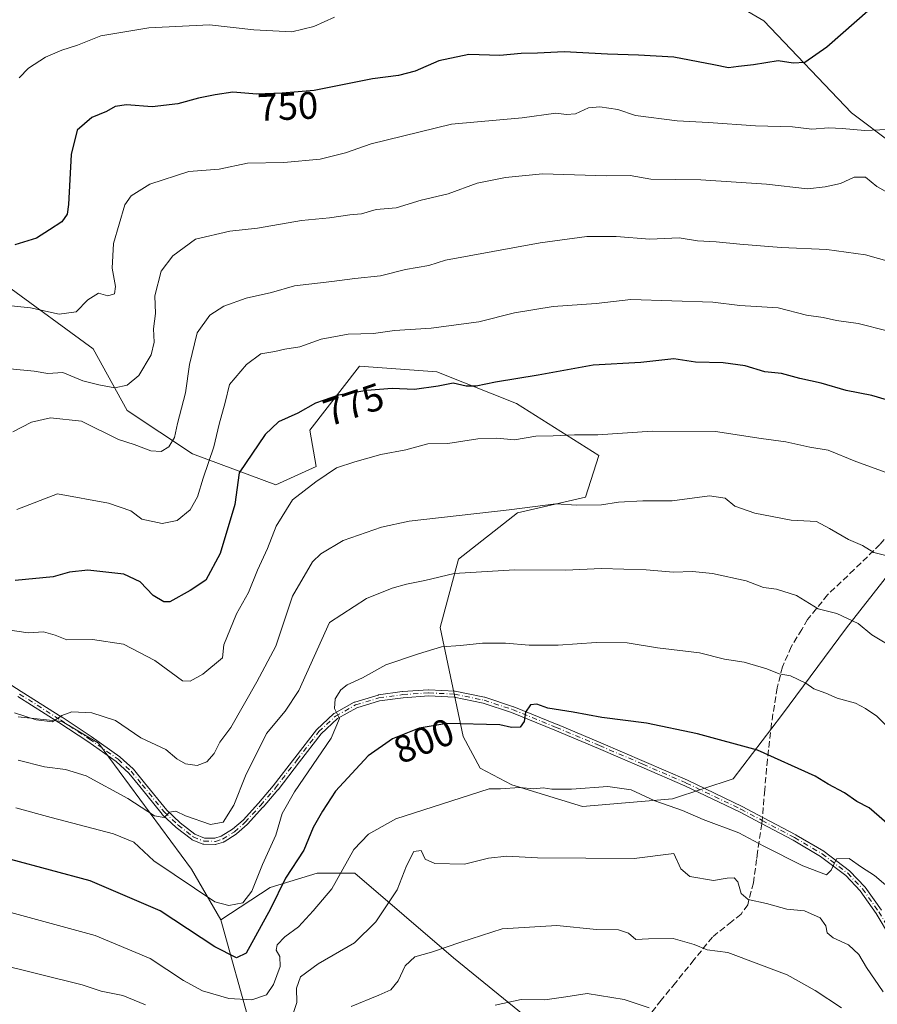
# Model space of a CAD drawing. Units: metres. Extents: x 624128 to 627577, y 4750374 to 4752750.
# Drawn here: x 627038 to 627262, y 4751973 to 4752230 of the extents above; entities that cross this region are included whole.
import ezdxf
from ezdxf.enums import TextEntityAlignment as Align

# ---------------------------------------------------------------- set-up
doc = ezdxf.new("R2010")
doc.units = ezdxf.units.M
doc.header["$MEASUREMENT"] = 0
doc.linetypes.add('DGN Style 3', pattern=[2.307223458686699, 1.648016756204785, -0.6592067024819142])
doc.linetypes.add('DGN Style 4', pattern=[2.6384748266838614, 1.318413404963828, -0.6592067024819142, 0.001648016756204785, -0.6592067024819142])
for name, color, linetype, lineweight in [('Arbolado forestal CxS', 92, 'Continuous', 0), ('Camino Cxs', 7, 'Continuous', 0), ('Camino eje', 30, 'DGN Style 4', 13), ('Curva de nivel maestra', 30, 'Continuous', 30), ('Curva de nivel normal', 30, 'Continuous', 0), ('Prado CxS', 92, 'Continuous', 0), ('Rótulo de curva de nivel directora', 7, 'Continuous', 0), ('Senda', 7, 'DGN Style 3', 0), ('Senda no paivmentada conexión', 7, 'DGN Style 3', 0)]:
    doc.layers.add(name, color=color, linetype=linetype, lineweight=lineweight)
doc.styles.add('Style-Arial', font='txt')

msp = doc.modelspace()

# ---------------------------------------------------------------- linework, layer by layer
at = {"layer": 'Arbolado forestal CxS', "color": 92, "linetype": 'Continuous', "lineweight": 0}
for points in [[(627033.3646999998, 4752342.372099999, 720.4187999999995), (627040.8701, 4752325.706900001, 722.0412999999971), (627038.6272, 4752315.109200001, 723.8438000000025), (627038.6984999999, 4752315.097999999, 723.8459000000004), (627050.8754000004, 4752313.1403, 723.4952000000048), (627060.0037000002, 4752312.7434, 723.2102000000014), (627072.7037000004, 4752311.552800001, 723.146200000003), (627081.4347999999, 4752304.409, 724.3012000000017), (627096.9129999997, 4752295.677800001, 726.138699999996), (627111.2005000003, 4752287.343400001, 728.0947000000016), (627120.8290999997, 4752285.008300001, 729.4122999999963), (627128.8817999996, 4752283.055400001, 730.6340000000056), (627128.9035, 4752283.1205, 730.6316999999982), (627152.5195000004, 4752283.9639, 733.7091999999975), (627175.9990999997, 4752262.3837, 738.5270000000019), (627232.0393000003, 4752229.6217, 746.570200000002), (627255.0130000003, 4752205.5943, 753.063599999994), (627265.8466999996, 4752197.3881, 755.4814000000042), (627286.8406999996, 4752189.865700001, 757.2912999999971), (627287.3847000003, 4752189.797900001, 757.2795999999945)], [(627175.9990999997, 4752262.3837, 738.5270000000019), (627232.0393000003, 4752229.6217, 746.570200000002), (627255.0130000003, 4752205.5943, 753.063599999994), (627265.8466999996, 4752197.3881, 755.4814000000042)], [(627270.1281000003, 4752091.9725, 783.4486999999937), (627253.7084999997, 4752070.933900001, 790.0592000000034), (627236.6608999996, 4752047.987500001, 796.744000000006), (627224.0324999997, 4752031.413699999, 802.2869000000064), (627208.1763000004, 4752026.256899999, 803.7560999999987), (627184.6841000002, 4752024.239499999, 805.6612000000023), (627166.2390999999, 4752029.868899999, 804.0629999999946), (627157.9621000001, 4752034.275900001, 802.8144999999931), (627153.4782999996, 4752042.5111, 800.3557000000002), (627147.4621000001, 4752071.0601, 792.7128999999986), (627152.3185000002, 4752088.864900001, 787.7765000000073), (627167.6958999997, 4752101.003500001, 784.5865999999951), (627185.5011, 4752105.050100001, 783.7946999999986), (627188.9644999999, 4752116.0121, 780.8024000000005), (627167.3925000001, 4752129.5623, 776.1319999999978), (627146.6388999998, 4752137.8687, 773.1309000000037), (627126.3916999997, 4752139.3391, 772.0966999999946), (627113.4323000005, 4752122.6415, 775.5659000000014), (627115.0900999998, 4752113.144300001, 778.1266999999935), (627104.5689000003, 4752108.288699999, 776.6111999999994), (627082.7178999997, 4752116.382300001, 767.7372999999934), (627065.7222999996, 4752127.713500001, 760.9995999999956), (627056.8205000004, 4752143.899499999, 756.6067999999942), (627034.3728999998, 4752160.210700001, 752.6888000000035)], [(627034.3728999998, 4752160.210700001, 752.6888000000035), (627056.8205000004, 4752143.899499999, 756.6067999999942), (627065.7222999996, 4752127.713500001, 760.9995999999956), (627082.7178999997, 4752116.382300001, 767.7372999999934), (627104.5689000003, 4752108.288699999, 776.6111999999994), (627115.0900999998, 4752113.144300001, 778.1266999999935), (627113.4323000005, 4752122.6415, 775.5659000000014), (627126.3916999997, 4752139.3391, 772.0966999999946), (627146.6388999998, 4752137.8687, 773.1309000000037), (627167.3925000001, 4752129.5623, 776.1319999999978), (627188.9644999999, 4752116.0121, 780.8024000000005), (627185.5011, 4752105.050100001, 783.7946999999986), (627167.6958999997, 4752101.003500001, 784.5865999999951), (627152.3185000002, 4752088.864900001, 787.7765000000073), (627147.4621000001, 4752071.0601, 792.7128999999986), (627153.4782999996, 4752042.5111, 800.3557000000002), (627157.9621000001, 4752034.275900001, 802.8144999999931), (627166.2390999999, 4752029.868899999, 804.0629999999946), (627184.6841000002, 4752024.239499999, 805.6612000000023), (627208.1763000004, 4752026.256899999, 803.7560999999987), (627224.0324999997, 4752031.413699999, 802.2869000000064), (627236.6608999996, 4752047.987500001, 796.744000000006), (627253.7084999997, 4752070.933900001, 790.0592000000034), (627270.1281000003, 4752091.9725, 783.4486999999937)], [(627270.1281000003, 4752091.9725, 783.4486999999937), (627253.7084999997, 4752070.933900001, 790.0592000000034), (627236.6608999996, 4752047.987500001, 796.744000000006), (627224.0324999997, 4752031.413699999, 802.2869000000064), (627208.1763000004, 4752026.256899999, 803.7560999999987), (627184.6841000002, 4752024.239499999, 805.6612000000023), (627166.2390999999, 4752029.868899999, 804.0629999999946), (627157.9621000001, 4752034.275900001, 802.8144999999931), (627153.4782999996, 4752042.5111, 800.3557000000002), (627147.4621000001, 4752071.0601, 792.7128999999986), (627152.3185000002, 4752088.864900001, 787.7765000000073), (627167.6958999997, 4752101.003500001, 784.5865999999951), (627185.5011, 4752105.050100001, 783.7946999999986), (627188.9644999999, 4752116.0121, 780.8024000000005), (627167.3925000001, 4752129.5623, 776.1319999999978), (627146.6388999998, 4752137.8687, 773.1309000000037), (627126.3916999997, 4752139.3391, 772.0966999999946), (627113.4323000005, 4752122.6415, 775.5659000000014), (627115.0900999998, 4752113.144300001, 778.1266999999935), (627104.5689000003, 4752108.288699999, 776.6111999999994), (627082.7178999997, 4752116.382300001, 767.7372999999934), (627065.7222999996, 4752127.713500001, 760.9995999999956), (627056.8205000004, 4752143.899499999, 756.6067999999942), (627034.3728999998, 4752160.210700001, 752.6888000000035)], [(627270.1281000003, 4752091.9725, 783.4486999999937), (627253.7084999997, 4752070.933900001, 790.0592000000034), (627236.6608999996, 4752047.987500001, 796.744000000006), (627224.0324999997, 4752031.413699999, 802.2869000000064), (627208.1763000004, 4752026.256899999, 803.7560999999987), (627184.6841000002, 4752024.239499999, 805.6612000000023), (627166.2390999999, 4752029.868899999, 804.0629999999946), (627157.9621000001, 4752034.275900001, 802.8144999999931), (627153.4782999996, 4752042.5111, 800.3557000000002), (627147.4621000001, 4752071.0601, 792.7128999999986), (627152.3185000002, 4752088.864900001, 787.7765000000073), (627167.6958999997, 4752101.003500001, 784.5865999999951), (627185.5011, 4752105.050100001, 783.7946999999986), (627188.9644999999, 4752116.0121, 780.8024000000005), (627167.3925000001, 4752129.5623, 776.1319999999978), (627146.6388999998, 4752137.8687, 773.1309000000037), (627126.3916999997, 4752139.3391, 772.0966999999946), (627113.4323000005, 4752122.6415, 775.5659000000014), (627115.0900999998, 4752113.144300001, 778.1266999999935), (627104.5689000003, 4752108.288699999, 776.6111999999994), (627082.7178999997, 4752116.382300001, 767.7372999999934), (627065.7222999996, 4752127.713500001, 760.9995999999956), (627056.8205000004, 4752143.899499999, 756.6067999999942), (627034.3728999998, 4752160.210700001, 752.6888000000035)], [(627037.2210999997, 4752047.676300001, 784.8475999999937), (627048.6590999998, 4752046.460100001, 784.7792999999947), (627058.2121000001, 4752040.788899999, 786.1141999999965), (627082.4952999996, 4752007.876700001, 792.7320999999939), (627090.1769000003, 4751994.5745, 796.7293999999966), (627097.9232999999, 4751966.6647, 807.3295000000071), (627099.9307000004, 4751943.807700001, 815.3292999999976), (627093.6611000003, 4751925.357899999, 822.2342999999966), (627087.9731000002, 4751918.979900001, 825.031799999997), (627073.3879000006, 4751913.829100001, 828.1444000000047), (627037.8494999995, 4751906.674100001, 833.2884999999952), (627017.6048999998, 4751888.793500001, 840.2212000000001)], [(627170.5565, 4751968.693299999, 820.7562999999938), (627150.9269000003, 4751984.6525, 814.9015999999974), (627125.1612999998, 4752006.751700001, 804.8132999999943), (627115.3463000003, 4752006.7521, 801.0908000000054), (627103.0773, 4752003.069300001, 797.3401000000014), (627090.1769000003, 4751994.5745, 796.7293999999966), (627082.4952999996, 4752007.876700001, 792.7320999999939), (627058.2121000001, 4752040.788899999, 786.1141999999965), (627048.6590999998, 4752046.460100001, 784.7792999999947), (627037.2210999997, 4752047.676300001, 784.8475999999937)], [(627037.2210999997, 4752047.676300001, 784.8475999999937), (627048.6590999998, 4752046.460100001, 784.7792999999947), (627058.2121000001, 4752040.788899999, 786.1141999999965), (627082.4952999996, 4752007.876700001, 792.7320999999939), (627090.1769000003, 4751994.5745, 796.7293999999966)], [(627037.2210999997, 4752047.676300001, 784.8475999999937), (627048.6590999998, 4752046.460100001, 784.7792999999947), (627058.2121000001, 4752040.788899999, 786.1141999999965), (627082.4952999996, 4752007.876700001, 792.7320999999939), (627090.1769000003, 4751994.5745, 796.7293999999966)], [(627097.9232999999, 4751966.6647, 807.3295000000071), (627090.1769000003, 4751994.5745, 796.7293999999966), (627103.0773, 4752003.069300001, 797.3401000000014), (627115.3463000003, 4752006.7521, 801.0908000000054), (627125.1612999998, 4752006.751700001, 804.8132999999943), (627150.9269000003, 4751984.6525, 814.9015999999974), (627170.5565, 4751968.693299999, 820.7562999999938)], [(627321.4638999999, 4751999.027899999, 803.4446000000025), (627319.9848999997, 4751990.155300001, 806.1502000000038), (627319.0355000002, 4751984.460100001, 807.3537999999971), (627307.7052999996, 4751972.3203, 810.126900000003), (627296.3739, 4751957.753699999, 813.6187000000064), (627279.3783, 4751941.567100001, 816.9817000000039), (627271.2836999996, 4751924.5723, 821.9985000000015), (627264.8095000006, 4751909.195499999, 828.4247999999934), (627258.3340999996, 4751897.864700001, 834.2706999999937), (627242.9568999996, 4751894.6281, 837.0112999999984), (627227.7632999998, 4751906.939300001, 836.8653999999952), (627196.3217000002, 4751933.0897, 831.2495999999956), (627179.1451000003, 4751944.1391, 827.979800000001), (627170.5565, 4751968.693299999, 820.7562999999938), (627150.9269000003, 4751984.6525, 814.9015999999974), (627125.1612999998, 4752006.751700001, 804.8132999999943), (627115.3463000003, 4752006.7521, 801.0908000000054), (627103.0773, 4752003.069300001, 797.3401000000014), (627090.1769000003, 4751994.5745, 796.7293999999966)], [(627321.4638999999, 4751999.027899999, 803.4446000000025), (627319.9848999997, 4751990.155300001, 806.1502000000038), (627319.0355000002, 4751984.460100001, 807.3537999999971), (627307.7052999996, 4751972.3203, 810.126900000003), (627296.3739, 4751957.753699999, 813.6187000000064), (627279.3783, 4751941.567100001, 816.9817000000039), (627271.2836999996, 4751924.5723, 821.9985000000015), (627264.8095000006, 4751909.195499999, 828.4247999999934), (627258.3340999996, 4751897.864700001, 834.2706999999937), (627242.9568999996, 4751894.6281, 837.0112999999984), (627227.7632999998, 4751906.939300001, 836.8653999999952), (627196.3217000002, 4751933.0897, 831.2495999999956), (627179.1451000003, 4751944.1391, 827.979800000001), (627170.5565, 4751968.693299999, 820.7562999999938), (627150.9269000003, 4751984.6525, 814.9015999999974), (627125.1612999998, 4752006.751700001, 804.8132999999943), (627115.3463000003, 4752006.7521, 801.0908000000054), (627103.0773, 4752003.069300001, 797.3401000000014), (627090.1769000003, 4751994.5745, 796.7293999999966)], [(627090.1769000003, 4751994.5745, 796.7293999999966), (627097.9232999999, 4751966.6647, 807.3295000000071), (627099.9307000004, 4751943.807700001, 815.3292999999976), (627093.6611000003, 4751925.357899999, 822.2342999999966), (627087.9731000002, 4751918.979900001, 825.031799999997), (627073.3879000006, 4751913.829100001, 828.1444000000047), (627037.8494999995, 4751906.674100001, 833.2884999999952), (627017.6048999998, 4751888.793500001, 840.2212000000001), (627013.8416999998, 4751877.977700001, 844.6171999999933), (627013.9212999997, 4751860.193700001, 849.309699999998), (627020.9987000005, 4751839.901699999, 855.4045999999945), (627030.5992999999, 4751823.433499999, 860.013699999996), (627058.6596999997, 4751798.1601, 866.9459999999963), (627066.9983000001, 4751779.780099999, 872.584600000002), (627066.4398999996, 4751762.6283, 877.8396000000067), (627060.8233000003, 4751740.371300001, 886.1643000000041), (627048.1710999999, 4751728.878699999, 892.0920999999945), (627022.7849000003, 4751724.3123, 896.8885000000009), (626977.0425000006, 4751726.6351, 902.1196000000054), (626921.7566999998, 4751732.725099999, 902.4312000000064), (626919.8280999997, 4751732.433499999, 902.5788000000031), (626895.7324999999, 4751728.7907, 903.4113999999972)], [(627090.1769000003, 4751994.5745, 796.7293999999966), (627097.9232999999, 4751966.6647, 807.3295000000071), (627099.9307000004, 4751943.807700001, 815.3292999999976), (627093.6611000003, 4751925.357899999, 822.2342999999966), (627087.9731000002, 4751918.979900001, 825.031799999997), (627073.3879000006, 4751913.829100001, 828.1444000000047), (627037.8494999995, 4751906.674100001, 833.2884999999952), (627017.6048999998, 4751888.793500001, 840.2212000000001), (627013.8416999998, 4751877.977700001, 844.6171999999933), (627013.9212999997, 4751860.193700001, 849.309699999998), (627020.9987000005, 4751839.901699999, 855.4045999999945), (627030.5992999999, 4751823.433499999, 860.013699999996), (627058.6596999997, 4751798.1601, 866.9459999999963), (627066.9983000001, 4751779.780099999, 872.584600000002), (627066.4398999996, 4751762.6283, 877.8396000000067), (627060.8233000003, 4751740.371300001, 886.1643000000041), (627048.1710999999, 4751728.878699999, 892.0920999999945), (627022.7849000003, 4751724.3123, 896.8885000000009), (626977.0425000006, 4751726.6351, 902.1196000000054), (626921.7566999998, 4751732.725099999, 902.4312000000064), (626919.8280999997, 4751732.433499999, 902.5788000000031), (626895.7324999999, 4751728.7907, 903.4113999999972)]]:
    msp.add_polyline3d(points, dxfattribs=at)
at = {"layer": 'Camino Cxs', "color": 7, "linetype": 'Continuous', "lineweight": 0}
for points in [[(627027.3602999998, 4752061.1018, 785.2657999999938), (627037.9797999999, 4752054.3049, 786.3782999999967), (627048.6482999995, 4752047.5459, 786.1677000000054), (627048.6541999998, 4752047.542099999, 786.1671999999963), (627048.6600000003, 4752047.5383, 786.1665999999968), (627056.2699999996, 4752042.5283, 787.5466000000015), (627056.2916000001, 4752042.513499999, 787.5409000000074), (627063.7816000005, 4752037.2235, 789.8236000000034), (627063.8189000003, 4752037.195499999, 789.8524999999936), (627063.8618999999, 4752037.158700001, 789.8877999999969), (627067.2518999996, 4752034.038699999, 790.2890000000043), (627067.2686999999, 4752034.022800001, 790.2786000000052), (627067.3247999996, 4752033.962099999, 790.2409999999945), (627070.2466000002, 4752030.430000001, 792.5724999999949), (627070.2528999997, 4752030.422300001, 792.5755999999965), (627076.0096000005, 4752023.283600001, 792.1313999999985), (627079.5311000004, 4752019.9386, 791.4866000000038), (627083.3728999998, 4752016.979599999, 791.2596000000049), (627085.8938999996, 4752015.9475, 791.5366999999969), (627088.6381000001, 4752015.9022, 791.7378000000026), (627090.2405000003, 4752016.430500001, 791.8638000000064), (627093.2522, 4752018.285300001, 792.7897999999988), (627095.9779000003, 4752020.6909, 794.7342999999966), (627099.9809999998, 4752025.090299999, 797.4303999999976), (627103.8491000002, 4752029.584899999, 796.7655999999988), (627109.4762000004, 4752036.918, 796.1938999999985), (627115.1668999996, 4752044.289000001, 798.4379999999946), (627115.2137000002, 4752044.3442, 798.4824999999983), (627115.2543000003, 4752044.385, 798.5192999999999), (627119.5943, 4752048.435000001, 798.4643000000069), (627119.6695999998, 4752048.497099999, 798.4376999999951), (627119.7517999997, 4752048.549500001, 798.4073999999965), (627125.0118000006, 4752051.469500001, 798.494399999996), (627125.0895999996, 4752051.507400001, 798.5142999999953), (627125.1710999999, 4752051.536599999, 798.5369999999967), (627131.2610999999, 4752053.3566, 800.5660000000062), (627131.3120999997, 4752053.369999999, 800.5935000000028), (627131.3789999997, 4752053.382300001, 800.6239999999963), (627137.5789999999, 4752054.2523, 802.0798000000068), (627137.5906999996, 4752054.253900001, 802.0822999999947), (627137.6338999998, 4752054.258099999, 802.0902999999962), (627144.4439000003, 4752054.738100001, 802.3445999999968), (627144.4802000001, 4752054.739800001, 802.3349000000018), (627144.5415000003, 4752054.739, 802.3169000000053), (627151.3015000002, 4752054.389000001, 803.1594999999944), (627151.4201999997, 4752054.3739, 803.2035999999936), (627159.1102, 4752052.803900001, 804.9689999999973), (627159.1667999999, 4752052.790200001, 804.9986999999965), (627159.2001, 4752052.779999999, 805.0141000000004), (627166.6801000005, 4752050.32, 808.1665999999968), (627166.7224000003, 4752050.3048, 808.1570999999968), (627166.733, 4752050.3005, 808.1545000000042), (627178.1030000001, 4752045.6505, 811.6450999999943), (627178.1095000004, 4752045.647800001, 811.6456999999937), (627189.4594999999, 4752040.887800001, 809.5806000000011), (627189.466, 4752040.885, 809.5823999999994), (627200.7975000005, 4752036.014400001, 810.8349000000018), (627212.119, 4752031.093800001, 809.5647000000026), (627212.1458999999, 4752031.081499999, 809.5522000000057), (627226.4159000004, 4752024.2415, 806.0932999999933), (627226.4351000005, 4752024.232000001, 806.0865999999951), (627226.4451000001, 4752024.2268, 806.0829999999987), (627232.0050999997, 4752021.276699999, 804.9864999999991), (627240.4652000006, 4752016.786699999, 808.3564000000042), (627240.4943000004, 4752016.770500001, 808.3678000000073), (627247.7543000003, 4752012.520500001, 807.6125000000029), (627247.7841999996, 4752012.5021, 807.6178000000073), (627247.8345999997, 4752012.466700001, 807.6647999999988), (627254.4846000001, 4752007.4067, 809.2173999999941), (627254.5784999998, 4752007.322799999, 809.3510999999999), (627258.4584999997, 4752003.262800001, 811.6570999999968), (627258.4929999998, 4752003.224300001, 811.6704000000027), (627258.5344000002, 4752003.170399999, 811.684500000003), (627262.7844000002, 4751997.1304, 810.168399999995)], [(627027.3602999998, 4752061.1018, 785.2657999999938), (627037.9797999999, 4752054.3049, 786.3782999999967), (627048.6482999995, 4752047.5459, 786.1677000000054), (627048.6541999998, 4752047.542099999, 786.1671999999963), (627048.6600000003, 4752047.5383, 786.1665999999968), (627056.2699999996, 4752042.5283, 787.5466000000015), (627056.2916000001, 4752042.513499999, 787.5409000000074), (627063.7816000005, 4752037.2235, 789.8236000000034), (627063.8189000003, 4752037.195499999, 789.8524999999936), (627063.8618999999, 4752037.158700001, 789.8877999999969), (627067.2518999996, 4752034.038699999, 790.2890000000043), (627067.2686999999, 4752034.022800001, 790.2786000000052), (627067.3247999996, 4752033.962099999, 790.2409999999945), (627070.2466000002, 4752030.430000001, 792.5724999999949), (627070.2528999997, 4752030.422300001, 792.5755999999965), (627076.0096000005, 4752023.283600001, 792.1313999999985), (627079.5311000004, 4752019.9386, 791.4866000000038), (627083.3728999998, 4752016.979599999, 791.2596000000049), (627085.8938999996, 4752015.9475, 791.5366999999969), (627088.6381000001, 4752015.9022, 791.7378000000026), (627090.2405000003, 4752016.430500001, 791.8638000000064), (627093.2522, 4752018.285300001, 792.7897999999988), (627095.9779000003, 4752020.6909, 794.7342999999966), (627099.9809999998, 4752025.090299999, 797.4303999999976), (627103.8491000002, 4752029.584899999, 796.7655999999988), (627109.4762000004, 4752036.918, 796.1938999999985), (627115.1668999996, 4752044.289000001, 798.4379999999946), (627115.2137000002, 4752044.3442, 798.4824999999983), (627115.2543000003, 4752044.385, 798.5192999999999), (627119.5943, 4752048.435000001, 798.4643000000069), (627119.6695999998, 4752048.497099999, 798.4376999999951), (627119.7517999997, 4752048.549500001, 798.4073999999965), (627125.0118000006, 4752051.469500001, 798.494399999996), (627125.0895999996, 4752051.507400001, 798.5142999999953), (627125.1710999999, 4752051.536599999, 798.5369999999967), (627131.2610999999, 4752053.3566, 800.5660000000062), (627131.3120999997, 4752053.369999999, 800.5935000000028), (627131.3789999997, 4752053.382300001, 800.6239999999963), (627137.5789999999, 4752054.2523, 802.0798000000068), (627137.5906999996, 4752054.253900001, 802.0822999999947), (627137.6338999998, 4752054.258099999, 802.0902999999962), (627144.4439000003, 4752054.738100001, 802.3445999999968), (627144.4802000001, 4752054.739800001, 802.3349000000018), (627144.5415000003, 4752054.739, 802.3169000000053), (627151.3015000002, 4752054.389000001, 803.1594999999944), (627151.4201999997, 4752054.3739, 803.2035999999936), (627159.1102, 4752052.803900001, 804.9689999999973), (627159.1667999999, 4752052.790200001, 804.9986999999965), (627159.2001, 4752052.779999999, 805.0141000000004), (627166.6801000005, 4752050.32, 808.1665999999968), (627166.7224000003, 4752050.3048, 808.1570999999968), (627166.733, 4752050.3005, 808.1545000000042), (627178.1030000001, 4752045.6505, 811.6450999999943), (627178.1095000004, 4752045.647800001, 811.6456999999937), (627189.4594999999, 4752040.887800001, 809.5806000000011), (627189.466, 4752040.885, 809.5823999999994), (627200.7975000005, 4752036.014400001, 810.8349000000018), (627212.119, 4752031.093800001, 809.5647000000026), (627212.1458999999, 4752031.081499999, 809.5522000000057), (627226.4159000004, 4752024.2415, 806.0932999999933), (627226.4351000005, 4752024.232000001, 806.0865999999951), (627226.4451000001, 4752024.2268, 806.0829999999987), (627232.0050999997, 4752021.276699999, 804.9864999999991), (627240.4652000006, 4752016.786699999, 808.3564000000042), (627240.4943000004, 4752016.770500001, 808.3678000000073), (627247.7543000003, 4752012.520500001, 807.6125000000029), (627247.7841999996, 4752012.5021, 807.6178000000073), (627247.8345999997, 4752012.466700001, 807.6647999999988), (627254.4846000001, 4752007.4067, 809.2173999999941), (627254.5784999998, 4752007.322799999, 809.3510999999999), (627258.4584999997, 4752003.262800001, 811.6570999999968), (627258.4929999998, 4752003.224300001, 811.6704000000027), (627258.5344000002, 4752003.170399999, 811.684500000003), (627262.7844000002, 4751997.1304, 810.168399999995)], [(627265.1838999996, 4751989.955600001, 810.6389000000055), (627261.4579999996, 4751996.235099999, 810.6959999999963), (627257.2604, 4752002.2007, 811.0770000000048), (627253.4654000001, 4752006.171700001, 809.3282999999938), (627246.9041999998, 4752011.164100001, 808.6404999999941), (627239.7004000006, 4752015.381200001, 809.1144999999962), (627231.2550999997, 4752019.863399999, 805.7338000000018), (627225.7095999997, 4752022.8057, 805.5050000000047), (627211.4676999999, 4752029.632300001, 808.4545000000071), (627200.1627000002, 4752034.545700001, 810.8625000000029), (627188.8375000004, 4752039.413699999, 808.3641999999965), (627177.494, 4752044.1709, 811.1925000000047), (627166.1534000002, 4752048.808900001, 808.107799999998), (627158.7445, 4752051.2456, 805.811600000001), (627151.1589000003, 4752052.794199999, 801.7832999999956), (627144.5076000001, 4752053.138599999, 801.6757000000072), (627137.7739000004, 4752052.664000001, 801.1334000000061), (627131.6612, 4752051.8062, 800.3632000000072), (627125.7123999996, 4752050.0284, 799.223299999998), (627120.6141999997, 4752047.198200001, 798.2421000000032), (627116.3936000001, 4752043.259600001, 799.4784999999974), (627110.7440999999, 4752035.942100001, 798.1717999999966), (627105.1047999999, 4752028.5931, 796.8187999999938), (627105.0829999996, 4752028.5658, 796.825800000006), (627105.0765000005, 4752028.5582, 796.8277999999991), (627101.1864999998, 4752024.0382, 796.6198000000004), (627101.1717999997, 4752024.021700001, 796.6140000000014), (627097.1317999996, 4752019.581700001, 795.0402000000031), (627097.0987, 4752019.5474, 795.0280000000057), (627097.0695000002, 4752019.520300001, 795.0167999999976), (627094.2594999997, 4752017.040300001, 793.2464000000036), (627094.1496000001, 4752016.958900001, 793.1975999999996), (627090.9995999997, 4752015.0189, 792.3720999999932), (627090.9173999998, 4752014.9747, 792.3684999999969), (627090.8306, 4752014.940300001, 792.3610000000045), (627089.0105999997, 4752014.340299999, 792.1293000000006), (627088.8804000001, 4752014.3092, 792.1073000000034), (627088.7468999998, 4752014.300200001, 792.0798000000068), (627085.7169000005, 4752014.350199999, 791.8552999999956), (627085.7101999996, 4752014.350299999, 791.8555000000051), (627085.6306999996, 4752014.3563, 791.856899999999), (627085.5521000001, 4752014.370100001, 791.8565999999992), (627085.4753000002, 4752014.3917, 791.8546000000061), (627085.4270000001, 4752014.409700001, 791.8524000000034), (627082.6670000004, 4752015.5397, 791.6303000000045), (627082.5708999997, 4752015.586800001, 791.6178000000073), (627082.4819999998, 4752015.646299999, 791.607600000003), (627078.5219999999, 4752018.6963, 791.4809999999999), (627078.4808, 4752018.7302, 791.4829000000027), (627078.4592000004, 4752018.75, 791.4839000000065), (627074.8691999996, 4752022.16, 792.0095000000001), (627074.8337000003, 4752022.195900001, 791.9850000000006), (627074.7973999997, 4752022.2379, 791.9541999999929), (627069.0105, 4752029.414000001, 792.3843999999954), (627066.1283999998, 4752032.8983, 790.8368999999948), (627062.8163999999, 4752035.9464, 790.5835999999982), (627055.3793000003, 4752041.199100001, 790.1610999999976), (627047.7861000003, 4752046.198000001, 786.5945999999968), (627037.1204000004, 4752052.9553, 786.8889000000055)], [(627265.1838999996, 4751989.955600001, 810.6389000000055), (627261.4579999996, 4751996.235099999, 810.6959999999963), (627257.2604, 4752002.2007, 811.0770000000048), (627253.4654000001, 4752006.171700001, 809.3282999999938), (627246.9041999998, 4752011.164100001, 808.6404999999941), (627239.7004000006, 4752015.381200001, 809.1144999999962), (627231.2550999997, 4752019.863399999, 805.7338000000018), (627225.7095999997, 4752022.8057, 805.5050000000047), (627211.4676999999, 4752029.632300001, 808.4545000000071), (627200.1627000002, 4752034.545700001, 810.8625000000029), (627188.8375000004, 4752039.413699999, 808.3641999999965), (627177.494, 4752044.1709, 811.1925000000047), (627166.1534000002, 4752048.808900001, 808.107799999998), (627158.7445, 4752051.2456, 805.811600000001), (627151.1589000003, 4752052.794199999, 801.7832999999956), (627144.5076000001, 4752053.138599999, 801.6757000000072), (627137.7739000004, 4752052.664000001, 801.1334000000061), (627131.6612, 4752051.8062, 800.3632000000072), (627125.7123999996, 4752050.0284, 799.223299999998), (627120.6141999997, 4752047.198200001, 798.2421000000032), (627116.3936000001, 4752043.259600001, 799.4784999999974), (627110.7440999999, 4752035.942100001, 798.1717999999966), (627105.1047999999, 4752028.5931, 796.8187999999938), (627105.0829999996, 4752028.5658, 796.825800000006), (627105.0765000005, 4752028.5582, 796.8277999999991), (627101.1864999998, 4752024.0382, 796.6198000000004), (627101.1717999997, 4752024.021700001, 796.6140000000014), (627097.1317999996, 4752019.581700001, 795.0402000000031), (627097.0987, 4752019.5474, 795.0280000000057), (627097.0695000002, 4752019.520300001, 795.0167999999976), (627094.2594999997, 4752017.040300001, 793.2464000000036), (627094.1496000001, 4752016.958900001, 793.1975999999996), (627090.9995999997, 4752015.0189, 792.3720999999932), (627090.9173999998, 4752014.9747, 792.3684999999969), (627090.8306, 4752014.940300001, 792.3610000000045), (627089.0105999997, 4752014.340299999, 792.1293000000006), (627088.8804000001, 4752014.3092, 792.1073000000034), (627088.7468999998, 4752014.300200001, 792.0798000000068), (627085.7169000005, 4752014.350199999, 791.8552999999956), (627085.7101999996, 4752014.350299999, 791.8555000000051), (627085.6306999996, 4752014.3563, 791.856899999999), (627085.5521000001, 4752014.370100001, 791.8565999999992), (627085.4753000002, 4752014.3917, 791.8546000000061), (627085.4270000001, 4752014.409700001, 791.8524000000034), (627082.6670000004, 4752015.5397, 791.6303000000045), (627082.5708999997, 4752015.586800001, 791.6178000000073), (627082.4819999998, 4752015.646299999, 791.607600000003), (627078.5219999999, 4752018.6963, 791.4809999999999), (627078.4808, 4752018.7302, 791.4829000000027), (627078.4592000004, 4752018.75, 791.4839000000065), (627074.8691999996, 4752022.16, 792.0095000000001), (627074.8337000003, 4752022.195900001, 791.9850000000006), (627074.7973999997, 4752022.2379, 791.9541999999929), (627069.0105, 4752029.414000001, 792.3843999999954), (627066.1283999998, 4752032.8983, 790.8368999999948), (627062.8163999999, 4752035.9464, 790.5835999999982), (627055.3793000003, 4752041.199100001, 790.1610999999976), (627047.7861000003, 4752046.198000001, 786.5945999999968), (627037.1204000004, 4752052.9553, 786.8889000000055)]]:
    msp.add_polyline3d(points, dxfattribs=at)
at = {"layer": 'Camino eje', "color": 30, "linetype": 'DGN Style 4', "lineweight": 13}
for points in [[(627037.5500999996, 4752053.630100001, 786.4668999999994), (627048.2200999996, 4752046.870100001, 786.3200999999973), (627055.8300999999, 4752041.860099999, 788.835699999996), (627063.3201000001, 4752036.5701, 790.1454999999987), (627066.7100999998, 4752033.450099999, 790.4752000000008), (627069.6300999997, 4752029.920100001, 792.3983000000007), (627075.4200999998, 4752022.7401, 791.7783999999957), (627079.0100999996, 4752019.3301, 791.4712000000001), (627082.9700999996, 4752016.280099999, 791.4328999999999), (627085.7301000003, 4752015.1501, 791.6950999999973), (627088.7600999996, 4752015.100099999, 791.9204000000027), (627090.5800999999, 4752015.700099999, 792.1082000000025), (627093.7301000003, 4752017.640100001, 792.767200000002), (627096.5401, 4752020.120100001, 794.8340999999928), (627100.5800999999, 4752024.5601, 796.9495000000024), (627104.4700999996, 4752029.0801, 796.7630000000064), (627110.1101000002, 4752036.4301, 797.1272000000026), (627115.8000999996, 4752043.800100001, 798.9147999999988), (627120.1401000004, 4752047.850099999, 798.1766999999965), (627125.4001000002, 4752050.770099999, 798.8365999999951), (627131.4901000002, 4752052.590100001, 799.7845999999992), (627137.6901000004, 4752053.460100001, 801.606899999999), (627144.5000999998, 4752053.940099999, 802.0038000000059), (627151.2600999996, 4752053.590100001, 802.4747000000062), (627158.9501, 4752052.020099999, 805.0721000000049), (627166.4301000005, 4752049.5601, 808.0920000000042), (627177.8000999996, 4752044.9101, 811.3837999999961), (627189.1501000002, 4752040.1501, 808.9505999999965), (627200.4801000003, 4752035.280099999, 810.782600000006), (627211.8000999996, 4752030.360099999, 808.9520000000048), (627226.0701000001, 4752023.520099999, 805.7688999999956), (627231.6300999997, 4752020.5701, 805.3371000000043)], [(627231.6300999997, 4752020.5701, 805.3371000000043), (627240.0900999998, 4752016.0801, 808.6827999999952), (627247.3501000004, 4752011.8301, 808.0161999999983), (627254.0000999998, 4752006.770099999, 809.2201999999961), (627257.8800999997, 4752002.710100001, 811.1478999999963), (627262.1300999997, 4751996.670100001, 810.1926999999997), (627265.8800999997, 4751990.350099999, 810.0671000000002), (627269.0201000003, 4751984.540100001, 809.0727999999945), (627272.2200999996, 4751978.710100001, 808.001900000003), (627274.0900999998, 4751976.3301, 809.047200000001), (627276.5701000001, 4751974.550100001, 809.5005999999995), (627280.3201000001, 4751973.7301, 809.4413000000059), (627284.0601000005, 4751974.4801, 810.8761999999988), (627288.2100999998, 4751976.220100001, 811.3767999999982), (627292.3800999997, 4751977.940099999, 809.8484999999928), (627298.5301000001, 4751980.360099999, 814.0046000000002), (627304.7301000003, 4751982.7401, 811.4814999999944), (627306.3300999999, 4751983.290100001, 811.5206000000035)]]:
    msp.add_polyline3d(points, dxfattribs=at)
at = {"layer": 'Curva de nivel maestra', "color": 30, "linetype": 'Continuous', "lineweight": 30, "flags": 128}
for points, elevation in [([(627259.9299999997, 4752232.790100001), (627248.5, 4752222.720100001), (627242.79, 4752218.700099999), (627239.7400000002, 4752218.550100001), (627235.79, 4752219.200099999), (627229.3799999999, 4752218.100099999), (627225.4299999997, 4752217.690099999), (627222.8600000005, 4752217.3101), (627218.9800000006, 4752218.130100001), (627208.5800000001, 4752220.1501), (627199.2800000003, 4752220.600099999), (627191.25, 4752220.9001), (627179.9100000003, 4752221.520099999), (627172.9600000001, 4752221.190099999), (627168.6200000001, 4752221.090100001), (627163.0999999996, 4752220.590100001), (627154.9699999997, 4752220.790100001), (627147.1200000001, 4752219.120100001), (627140.9600000001, 4752216.4901), (627136.5800000001, 4752215.340100001), (627129.8200000003, 4752214.4801), (627114.5199999996, 4752211.380100001), (627106.2199999997, 4752210.720100001), (627099.5899999999, 4752210.4101), (627093.3200000003, 4752210.9801), (627088.6399999997, 4752210.2401), (627084.3499999996, 4752209.420100001), (627078.9600000001, 4752207.880100001), (627072.2000000002, 4752207.1601), (627065.54, 4752207.630100001), (627062.5800000001, 4752207.200099999), (627060.25, 4752205.940099999), (627056.4900000002, 4752204.360099999), (627052.6299999999, 4752201.030099999), (627051.0899999999, 4752194.710100001), (627050.3799999999, 4752181.640100001), (627049.9699999997, 4752179.110099999), (627048.6200000001, 4752177.040100001), (627045.4199999999, 4752175.020099999), (627042.0199999996, 4752172.780099999), (627036.3399999999, 4752171.100099999)], 750.0000000000001), ([(627271.8099999997, 4752128.280099999), (627260.3300000001, 4752131.690099999), (627253.6100000005, 4752132.9901), (627247.0700000003, 4752134.9001), (627241.4800000006, 4752136.090100001), (627236.7199999997, 4752137.4001), (627232.3399999999, 4752137.8201), (627227.2000000002, 4752139.4001), (627221.4100000003, 4752140.2301), (627214.2199999997, 4752140.380100001), (627208.5899999999, 4752141.220100001), (627199.9199999999, 4752140.290100001), (627187.4299999997, 4752139.640100001), (627173.1299999999, 4752136.950099999), (627161.9100000003, 4752135.130100001), (627156.9100000003, 4752134.100099999), (627154.2800000003, 4752134.110099999), (627150.9000000004, 4752134.860099999), (627146.9600000001, 4752134.120100001), (627140.7599999999, 4752133.2501), (627134.9600000001, 4752133.460100001), (627128.3499999996, 4752132.9901), (627120.9100000003, 4752131.720100001), (627114.9100000003, 4752129.700099999), (627110.25, 4752127.0801), (627105.2000000002, 4752124.770099999), (627101.7400000002, 4752121.5001), (627094.9800000006, 4752111.470100001), (627093.7999999998, 4752103.190099999), (627089.9600000001, 4752090.350099999), (627086.25, 4752083.4001), (627082.1500000004, 4752080.6601), (627076.8499999996, 4752077.7401), (627075.25, 4752077.770099999), (627072.4600000001, 4752079.370100001), (627069.0800000001, 4752082.940099999), (627064.8399999999, 4752085.0001), (627055.4100000003, 4752085.9901), (627050.6500000004, 4752085.520099999), (627046.3600000005, 4752084.220100001), (627036.4199999999, 4752083.340100001)], 775), ([(627265.54, 4752018.690099999), (627259.5899999999, 4752023.9101), (627256.3799999999, 4752025.530099999), (627253.1600000003, 4752027.8101), (627248.9299999997, 4752030.090100001), (627245.4500000002, 4752032.130100001), (627230.4400000004, 4752038.9301), (627214.75, 4752043.1801), (627201.4299999997, 4752045.970100001), (627189.7599999999, 4752047.450099999), (627182.25, 4752048.840100001), (627175.5999999996, 4752049.940099999), (627172.7599999999, 4752050.970100001), (627171.0999999996, 4752050.7601), (627169.8200000003, 4752048.920100001), (627169.4699999997, 4752046.4101), (627168.3700000001, 4752044.950099999), (627166.1399999997, 4752044.9001), (627163.0899999999, 4752045.5801), (627149.2599999999, 4752045.940099999), (627142.0199999996, 4752044.7401), (627135.04, 4752041.950099999), (627128.6299999999, 4752037.4901), (627120.1500000004, 4752028.200099999), (627116.7199999997, 4752023.020099999), (627114.29, 4752018.7401), (627111.8300000001, 4752012.840100001), (627107.0199999996, 4752005.460100001), (627103.1399999997, 4751997.5001), (627096.75, 4751985.920100001), (627094.2599999999, 4751984.620100001), (627088.5800000001, 4751987.5601), (627074.29, 4751996.920100001), (627056.0499999998, 4752004.800100001), (627035.2800000003, 4752010.4001)], 800)]:
    msp.add_lwpolyline(points, dxfattribs=dict(at, elevation=elevation))
at = {"layer": 'Curva de nivel normal', "color": 30, "linetype": 'Continuous', "lineweight": 0, "flags": 128}
for points, elevation in [([(627119.9100000003, 4752230.560000001), (627114.4500000002, 4752228.180000001), (627108.7400000002, 4752226.720000001), (627098.7699999996, 4752227.27), (627087.2400000002, 4752228.560000001), (627071.3799999999, 4752227.789999999), (627058.79, 4752225.720000001), (627052.7199999997, 4752223.26), (627048.5800000001, 4752221.960000001), (627044.3799999999, 4752220.08), (627039.9199999999, 4752217.279999999), (627037.4699999997, 4752214.74)], 745), ([(627268.2699999996, 4752201.359999999), (627258.4600000001, 4752200.949999999), (627252.5499999998, 4752201.439999999), (627249.0999999996, 4752201.609999999), (627244.6200000001, 4752201.279999999), (627239.5599999997, 4752201.9), (627229.9100000003, 4752202.140000001), (627217.6299999999, 4752203.08), (627209.4400000004, 4752203.51), (627198.5499999998, 4752204.9), (627193.9299999997, 4752206.460000001), (627189.1900000004, 4752207.17), (627186.25, 4752206.84), (627182.8899999997, 4752205.289999999), (627180.4800000006, 4752205.09), (627177.7300000006, 4752205.49), (627168.9299999997, 4752204.27), (627150.4800000006, 4752202.58), (627129.4900000002, 4752197.439999999), (627122.7199999997, 4752195.109999999), (627116.0899999999, 4752193.430000001), (627106.6200000001, 4752192.59), (627097.1200000001, 4752192.369999999), (627089.7199999997, 4752190.850000001), (627081.7800000003, 4752190.24), (627071.5700000003, 4752186.92), (627066.7400000002, 4752183.850000001), (627065.0499999998, 4752181.51), (627062.0700000003, 4752171.4), (627061.7800000003, 4752164.960000001), (627062.6299999999, 4752160.140000001), (627062.3399999999, 4752158.24), (627060.6699999999, 4752157.74), (627058.1799999997, 4752158.439999999), (627055.3899999997, 4752156.699999999), (627052.3799999999, 4752153.51), (627047.8700000001, 4752152.939999999), (627040.4199999999, 4752154.600000001), (627032.8700000001, 4752155.380000001)], 755), ([(627264.5300000003, 4752184.65), (627261.5700000003, 4752186.289999999), (627258.6200000001, 4752188.75), (627255.7000000002, 4752188.730000001), (627252.1399999997, 4752187.09), (627248.0899999999, 4752186.24), (627243.4699999997, 4752185.680000001), (627232.75, 4752186.930000001), (627215.5800000001, 4752188.07), (627202.5, 4752188.26), (627197.1799999997, 4752189.189999999), (627190.9299999997, 4752189.09), (627174.2699999996, 4752189.66), (627164.54, 4752188.640000001), (627157.1200000001, 4752187.180000001), (627149.5700000003, 4752184.4), (627142.54, 4752182.699999999), (627135.9699999997, 4752180.730000001), (627130.7599999999, 4752180.26), (627126.9100000003, 4752179.130000001), (627123.9100000003, 4752178.930000001), (627118.5800000001, 4752178.09), (627111.2100000001, 4752177.460000001), (627099.7699999996, 4752175.42), (627092.5, 4752174.66), (627083.54, 4752172.58), (627077.5800000001, 4752168.17), (627074.5499999998, 4752164.15), (627072.9500000002, 4752157.74), (627073.0700000003, 4752153.07), (627072.5800000001, 4752149.119999999), (627072.7300000006, 4752145.600000001), (627071.9699999997, 4752142.289999999), (627068.7599999999, 4752136.939999999), (627065.6600000003, 4752134.33), (627062.4800000006, 4752133.640000001), (627058.3099999997, 4752134.470000001), (627054.0800000001, 4752135.480000001), (627048.8899999997, 4752137.65), (627044.9100000003, 4752137.380000001), (627041.3399999999, 4752138.039999999), (627032.2699999996, 4752138.890000001)], 760), ([(627272.2599999999, 4752164.600000001), (627258.6299999999, 4752168.41), (627248.5199999996, 4752169.869999999), (627236.5800000001, 4752170.33), (627225.8399999999, 4752171.210000001), (627219.6299999999, 4752171.869999999), (627214.7599999999, 4752172.08), (627209.9100000003, 4752172.859999999), (627202.2999999998, 4752172.539999999), (627193.4800000006, 4752173.199999999), (627185.8200000003, 4752173.199999999), (627173.6600000003, 4752171.619999999), (627148.8499999996, 4752167.09), (627144.4800000006, 4752165.640000001), (627138.4600000001, 4752164.619999999), (627131.9100000003, 4752162.960000001), (627125.1699999999, 4752162.279999999), (627119.1500000004, 4752161.460000001), (627109.4299999997, 4752160.32), (627103.4199999999, 4752158.619999999), (627096.7800000003, 4752157.100000001), (627090.9299999997, 4752154.99), (627087.2999999998, 4752152.710000001), (627083.9800000006, 4752148.07), (627081.9500000002, 4752139.74), (627080.9000000004, 4752132.4), (627078.8600000005, 4752124.359999999), (627078.0199999996, 4752120.699999999), (627076.5300000003, 4752118.27), (627074.5300000003, 4752117.039999999), (627071.8399999999, 4752117.180000001), (627067.4699999997, 4752118.83), (627063.4199999999, 4752120.130000001), (627053.7199999997, 4752124.949999999), (627045.6600000003, 4752125.82), (627040.6900000004, 4752124.689999999), (627035.7800000003, 4752122.199999999)], 765), ([(627264.3300000001, 4752148.609999999), (627256.7699999996, 4752150.470000001), (627251.0800000001, 4752151.279999999), (627247.5999999996, 4752152.100000001), (627243.2199999997, 4752152.710000001), (627235.7999999998, 4752154.619999999), (627225.79, 4752155.24), (627218.7300000006, 4752156.060000001), (627197.3300000001, 4752156.730000001), (627188.2300000006, 4752155.74), (627176.9900000002, 4752154.91), (627166.9100000003, 4752153.300000001), (627157.5599999997, 4752150.92), (627145.1699999999, 4752149.230000001), (627135.5599999997, 4752148.630000001), (627130.0700000003, 4752147.880000001), (627123.4699999997, 4752147.720000001), (627116.4199999999, 4752146.4), (627110.8399999999, 4752144.390000001), (627106.9100000003, 4752143.75), (627104.25, 4752143.199999999), (627100.5800000001, 4752142.59), (627096.9100000003, 4752139.779999999), (627092.4600000001, 4752134.52), (627091.2999999998, 4752129.859999999), (627089.7599999999, 4752124.210000001), (627088.3099999997, 4752118.230000001), (627085.5599999997, 4752110.07), (627084.0999999996, 4752105.180000001), (627082.1900000004, 4752101.75), (627078.7100000001, 4752098.99), (627074.79, 4752098.199999999), (627069.5499999998, 4752099.380000001), (627066.5999999996, 4752101.52), (627060.8300000001, 4752103.52), (627047.4699999997, 4752105.960000001), (627036.8399999999, 4752101.850000001)], 770), ([(627033.25, 4752070.57), (627039.7800000003, 4752069.59), (627043.7999999998, 4752069.859999999), (627046.8899999997, 4752068.99), (627049.9000000004, 4752067.800000001), (627056.6500000004, 4752067.84), (627064.7000000002, 4752066.630000001), (627072.9000000004, 4752062.41), (627080.1600000003, 4752057.060000001), (627082.1100000005, 4752056.970000001), (627085.4900000002, 4752058.800000001), (627090.5999999996, 4752063.07), (627090.9800000006, 4752066.460000001), (627094.25, 4752074.630000001), (627097.3899999997, 4752080.210000001), (627099.7199999997, 4752085.99), (627102.3300000001, 4752091.689999999), (627104.6299999999, 4752097.52), (627108.9100000003, 4752104.4), (627114.9699999997, 4752109.119999999), (627120.3499999996, 4752112.75), (627125.1799999997, 4752114.32), (627131.9699999997, 4752116.279999999), (627138.5099999999, 4752117.430000001), (627144.25, 4752119.039999999), (627149.5199999996, 4752119.100000001), (627157.29, 4752120.359999999), (627162.2999999998, 4752120.550000001), (627166.9100000003, 4752120.109999999), (627172.4699999997, 4752121.039999999), (627177.0599999997, 4752121.16), (627182.6200000001, 4752121.42), (627188.6699999999, 4752121.359999999), (627202.8700000001, 4752122.359999999), (627219.4100000003, 4752122.289999999), (627231.3499999996, 4752120.390000001), (627237.8200000003, 4752119.560000001), (627244.0599999997, 4752118.140000001), (627248.8700000001, 4752117.390000001), (627256.1399999997, 4752114.439999999), (627268.7999999998, 4752109.800000001)], 780), ([(627266.4000000004, 4752089.230000001), (627260.8399999999, 4752090.66), (627257.8700000001, 4752092.449999999), (627254.1799999997, 4752094.029999999), (627249.25, 4752096.9), (627245.8200000003, 4752098.730000001), (627239.2199999997, 4752099.060000001), (627229.7599999999, 4752100.92), (627224.4800000006, 4752102.720000001), (627221.9699999997, 4752104.800000001), (627217.8600000005, 4752105.430000001), (627208.1200000001, 4752104.16), (627200.4800000006, 4752104.17), (627194.1100000005, 4752103.82), (627189.6600000003, 4752103.100000001), (627183.2300000006, 4752102.960000001), (627177.7300000006, 4752103.32), (627165.5099999999, 4752101.82), (627139.4000000004, 4752098.789999999), (627132.1399999997, 4752097.25), (627122.1500000004, 4752093.779999999), (627116.2999999998, 4752090.310000001), (627114.1399999997, 4752088.15), (627108.9299999997, 4752079.24), (627104.5800000001, 4752066.180000001), (627099.5499999998, 4752056.850000001), (627092.7400000002, 4752044.880000001), (627089.8899999997, 4752041.050000001), (627088.4100000003, 4752038.09), (627086.5099999999, 4752035.890000001), (627083.9900000002, 4752034.91), (627080.9699999997, 4752035.359999999), (627078.6399999997, 4752036.720000001), (627075.7599999999, 4752039.15), (627069.2400000002, 4752042.130000001), (627062.6200000001, 4752046.720000001), (627056.4600000001, 4752048.699999999), (627051.2199999997, 4752048.970000001), (627048.5800000001, 4752048.029999999), (627046.1799999997, 4752046.380000001), (627041.8899999997, 4752046.84), (627036.2599999999, 4752048.75)], 785), ([(627266.5599999997, 4752065.369999999), (627260.3200000003, 4752069.09), (627256.7199999997, 4752072.029999999), (627251.1600000003, 4752074.640000001), (627246.2400000002, 4752075.890000001), (627240.6100000005, 4752079.4), (627235.4100000003, 4752081.060000001), (627232.0199999996, 4752081.51), (627227.4299999997, 4752083.25), (627218.6500000004, 4752085.140000001), (627213.4699999997, 4752085.619999999), (627208.5, 4752085.51), (627201.2800000003, 4752086.100000001), (627189.6900000004, 4752086.449999999), (627180.25, 4752086.01), (627166.9400000004, 4752086.100000001), (627151.1200000001, 4752085.140000001), (627143.5, 4752083.34), (627138.7199999997, 4752082.350000001), (627134.9100000003, 4752081.33), (627128.25, 4752078.560000001), (627118.5800000001, 4752072.33), (627110.5199999996, 4752054.560000001), (627106.9900000002, 4752049.180000001), (627102.1200000001, 4752043.279999999), (627096.6500000004, 4752032.230000001), (627093.5700000003, 4752024.550000001), (627090.7699999996, 4752020.119999999), (627087.4199999999, 4752019.539999999), (627080.9600000001, 4752021.779999999), (627078.4199999999, 4752023.02), (627076.7199999997, 4752022.76), (627075.3899999997, 4752021.33), (627072.79, 4752021.810000001), (627065.8399999999, 4752026.33), (627054.9600000001, 4752032.26), (627049.5499999998, 4752033.859999999), (627044.0700000003, 4752034.619999999), (627037.2199999997, 4752036.34)], 790.0000000000001), ([(627036.5700000003, 4752023.859999999), (627045.7800000003, 4752021.32), (627062.1100000005, 4752017.09), (627067.4299999997, 4752014.92), (627072.6500000004, 4752009.980000001), (627088.5800000001, 4751999.300000001), (627092.25, 4751998.32), (627095.9299999997, 4751999.039999999), (627098.2999999998, 4752002.07), (627101.04, 4752009.07), (627104.54, 4752016.74), (627106.2300000006, 4752022.4), (627109.4000000004, 4752028.07), (627118.9600000001, 4752042.07), (627121.1600000003, 4752047.210000001), (627119.8600000005, 4752049.850000001), (627120.0800000001, 4752052.4), (627121.5, 4752054.76), (627123.1600000003, 4752056.060000001), (627127.1900000004, 4752057.9), (627133.3200000003, 4752061.289999999), (627141.7999999998, 4752064.100000001), (627147.8099999997, 4752065.99), (627152.7999999998, 4752066.34), (627158.5800000001, 4752066.92), (627164.5800000001, 4752066.949999999), (627170.7599999999, 4752066.380000001), (627178.3600000005, 4752066.380000001), (627188.2699999996, 4752067.119999999), (627196.3899999997, 4752066.980000001), (627204.2999999998, 4752065.730000001), (627215.2400000002, 4752064.369999999), (627221.8200000003, 4752062.76), (627226.9699999997, 4752061.930000001), (627232.8300000001, 4752060.180000001), (627236.1200000001, 4752058.9), (627239.04, 4752058.369999999), (627243.0300000003, 4752056.460000001), (627245.1100000005, 4752054.970000001), (627248.25, 4752053.869999999), (627251.2800000003, 4752052.560000001), (627256.0700000003, 4752051.24), (627258.6200000001, 4752049.880000001), (627261.5899999999, 4752047.859999999), (627267.75, 4752041.779999999)], 795), ([(627265.7300000006, 4752002.15), (627260.9800000006, 4752006.199999999), (627257.6299999999, 4752008.390000001), (627254.4199999999, 4752010.640000001), (627251.1100000005, 4752010.560000001), (627249.7100000001, 4752007.600000001), (627248.4199999999, 4752006.369999999), (627242.2599999999, 4752008.75), (627232.0599999997, 4752013.880000001), (627225.5199999996, 4752017.34), (627216.2199999997, 4752020.83), (627210.8399999999, 4752023.17), (627203.5499999998, 4752025.74), (627197.3700000001, 4752028.59), (627191.3399999999, 4752029.41), (627181.8399999999, 4752028.789999999), (627176.6399999997, 4752028.75), (627174.4400000004, 4752029.060000001), (627171.9699999997, 4752028.880000001), (627168.1799999997, 4752029.17), (627163.25, 4752028.859999999), (627160.25, 4752028.82), (627135.9100000003, 4752021), (627128.7400000002, 4752016.99), (627124.9500000002, 4752012.99), (627119.1799999997, 4752002.74), (627114.2699999996, 4751996.960000001), (627110.4900000002, 4751992.800000001), (627106.9100000003, 4751990.119999999), (627104.8700000001, 4751988.050000001), (627104.5999999996, 4751986.680000001), (627105.6200000001, 4751985.02), (627105.6399999997, 4751982.4), (627103.9000000004, 4751977.689999999), (627102.0999999996, 4751974.949999999), (627098.25, 4751973.66), (627092.25, 4751974.050000001), (627085.3799999999, 4751976.050000001), (627080.4199999999, 4751978.76), (627071.7000000002, 4751984.52), (627057.3099999997, 4751990.470000001), (627034.3200000003, 4751996.779999999)], 805), ([(627263.2699999996, 4751975.76), (627258.9500000002, 4751982.109999999), (627256.8899999997, 4751985.57), (627254.1600000003, 4751988.08), (627250.1600000003, 4751989.850000001), (627248.6399999997, 4751991.16), (627248.25, 4751993.060000001), (627246.7999999998, 4751995.140000001), (627242.6900000004, 4751996.960000001), (627238.1100000005, 4751997.34), (627232.7400000002, 4751998.890000001), (627227.9699999997, 4751999.880000001), (627226.1299999999, 4752001.52), (627225.2599999999, 4752004.5), (627224.3499999996, 4752005.560000001), (627222.4600000001, 4752005.51), (627218.9400000004, 4752004.880000001), (627212.75, 4752005.949999999), (627210.3899999997, 4752007.9), (627208.5800000001, 4752011.91), (627198.1500000004, 4752010.65), (627172.8799999999, 4752010.82), (627164.8799999999, 4752011.27), (627160.0999999996, 4752010.730000001), (627153.8799999999, 4752009.16), (627146.0599999997, 4752009.359999999), (627143.5300000003, 4752010.41), (627142.54, 4752012.710000001), (627140.6200000001, 4752012.480000001), (627138.6799999997, 4752008.74), (627136.2199999997, 4752002.4), (627130.7100000001, 4751994.050000001), (627125.0800000001, 4751988.58), (627115.5700000003, 4751983.119999999), (627111, 4751979.66), (627109.9100000003, 4751976.77), (627110.0300000003, 4751973), (627108.79, 4751969.310000001)], 810), ([(627252.3399999999, 4751971.600000001), (627245.5099999999, 4751976.15), (627238.1299999999, 4751980.189999999), (627222.6500000004, 4751986.07), (627217.25, 4751986.74), (627213.9100000003, 4751988.16), (627208.3499999996, 4751989.720000001), (627201.9699999997, 4751989.640000001), (627198.5800000001, 4751989.41), (627196.7199999997, 4751991.07), (627194.0499999998, 4751991.960000001), (627188.3600000005, 4751992.039999999), (627177.9699999997, 4751993.100000001), (627163.6600000003, 4751992.24), (627152.9100000003, 4751988.720000001), (627145.25, 4751986.100000001), (627140.8499999996, 4751984.890000001), (627138.3300000001, 4751982.59), (627136.5199999996, 4751978.619999999), (627134.5800000001, 4751976.279999999), (627131.4900000002, 4751974.9), (627124.2100000001, 4751971.970000001)], 815), ([(627070.4500000002, 4751972.380000001), (627064.5800000001, 4751974.800000001), (627058.9100000003, 4751975.980000001), (627053.9100000003, 4751977.59), (627030.6200000001, 4751983.359999999)], 810), ([(627202.0899999999, 4751971.59), (627195.54, 4751973.76), (627185.9100000003, 4751975.350000001), (627180.3099999997, 4751974.439999999), (627174.8399999999, 4751973.720000001), (627168.6399999997, 4751973.800000001), (627161.8600000005, 4751972.279999999)], 820)]:
    msp.add_lwpolyline(points, dxfattribs=dict(at, elevation=elevation))
at = {"layer": 'Prado CxS', "color": 92, "linetype": 'Continuous', "lineweight": 0}
for points in [[(627033.3646999998, 4752342.372099999, 720.4187999999995), (627040.8701, 4752325.706900001, 722.0412999999971), (627038.6272, 4752315.109200001, 723.8438000000025), (627038.6984999999, 4752315.097999999, 723.8459000000004), (627050.8754000004, 4752313.1403, 723.4952000000048), (627060.0037000002, 4752312.7434, 723.2102000000014), (627072.7037000004, 4752311.552800001, 723.146200000003), (627081.4347999999, 4752304.409, 724.3012000000017), (627096.9129999997, 4752295.677800001, 726.138699999996), (627111.2005000003, 4752287.343400001, 728.0947000000016), (627120.8290999997, 4752285.008300001, 729.4122999999963), (627128.8817999996, 4752283.055400001, 730.6340000000056), (627128.9035, 4752283.1205, 730.6316999999982), (627152.5195000004, 4752283.9639, 733.7091999999975), (627175.9990999997, 4752262.3837, 738.5270000000019), (627232.0393000003, 4752229.6217, 746.570200000002), (627255.0130000003, 4752205.5943, 753.063599999994), (627265.8466999996, 4752197.3881, 755.4814000000042), (627286.8406999996, 4752189.865700001, 757.2912999999971), (627287.3847000003, 4752189.797900001, 757.2795999999945)], [(627381.9545, 4752244.6735, 749.6364999999934), (627395.3158999998, 4752220.8685, 753.3623999999982), (627404.9403999997, 4752199.318299999, 756.6092000000062), (627418.0767999999, 4752172.749100001, 760.8549000000058), (627451.2818999998, 4752133.9847, 767.0213999999978), (627448.4983000001, 4752116.9539, 769.6166999999988), (627438.9715, 4752116.9091, 769.8625999999931), (627429.4155000001, 4752123.215299999, 768.7397999999957), (627422.3728999998, 4752135.885299999, 766.5581999999995), (627415.3491000002, 4752144.1095, 764.6953000000068), (627408.4609000003, 4752147.3281, 763.9271000000008), (627380.7182, 4752160.291099999, 760.952900000004), (627362.7319, 4752149.215500001, 762.700100000002), (627352.4061000004, 4752157.783700001, 761.7473000000027), (627342.1902999999, 4752169.8037, 759.481899999999), (627328.1744999997, 4752179.264900001, 758.0853999999963), (627301.4587000003, 4752188.0295, 757.1146000000008), (627289.1031, 4752189.581900001, 757.2976999999955), (627287.3847000003, 4752189.797900001, 757.2795999999945), (627286.8406999996, 4752189.865700001, 757.2912999999971), (627265.8466999996, 4752197.3881, 755.4814000000042), (627255.0130000003, 4752205.5943, 753.063599999994), (627232.0393000003, 4752229.6217, 746.570200000002), (627175.9990999997, 4752262.3837, 738.5270000000019)]]:
    msp.add_polyline3d(points, dxfattribs=at)
at = {"layer": 'Senda', "color": 7, "linetype": 'DGN Style 3', "lineweight": 0}
for points in [[(627263.5301000001, 4752094.050100001, 788.8959000000032), (627262.4301000005, 4752092.7501, 787.9835000000021), (627255.6700999998, 4752086.140100001, 789.9505999999965), (627248.7301000003, 4752079.5701, 793.4314000000013), (627243.5301000001, 4752073.090100001, 800.3534000000074), (627241.9801000003, 4752070.520099999, 802.1622000000062), (627239.2600999996, 4752066.0001, 805.446100000001), (627236.9700999996, 4752060.770099999, 806.8369999999995), (627235.5500999996, 4752055.2501, 804.9257000000072), (627234.0701000001, 4752045.890100001, 805.4389999999986), (627232.9901000002, 4752036.5001, 810.6839000000036), (627232.7901, 4752034.2301, 810.445200000002), (627232.3101000005, 4752028.540100001, 807.8736000000063), (627231.7039999999, 4752021.4365, 804.9784999999974)], [(627231.5093, 4752019.728499999, 805.7115999999951), (627230.4401000004, 4752012.280099999, 811.442599999995), (627230.1700999998, 4752010.390100001, 812.5850999999967), (627229.3400999998, 4752004.290100001, 817.5531999999948), (627227.8601000002, 4751998.550100001, 824.4940999999964), (627226.1350999996, 4751996.085100001, 823.880999999994), (627223.6901000004, 4751994.1501, 820.3840999999958), (627218.6501000002, 4751990.100099999, 819.3200999999973), (627213.8201000001, 4751984.140100001, 822.8738000000012), (627208.9801000003, 4751978.130100001, 825.1417999999976), (627205.2301000003, 4751973.5801, 828.4112000000023), (627201.6201, 4751968.850099999, 830.7223999999987)]]:
    msp.add_polyline3d(points, dxfattribs=at)
at = {"layer": 'Senda no paivmentada conexión', "color": 7, "linetype": 'DGN Style 3', "lineweight": 0, "extrusion": (0.4478582669568357, 0.3090556404147957, 0.8389920046378394), "elevation": 1750225.302781573, "flags": 128}
msp.add_lwpolyline([(3554911.002574889, -2697118.303805711), (3554910.331455919, -2697117.644788672), (3554909.70738627, -2697116.956551414)], dxfattribs=at)

# ---------------------------------------------------------------- texts
at = {"layer": 'Rótulo de curva de nivel directora', "color": 7, "linetype": 'Continuous', "lineweight": 0, "style": 'Style-Arial'}
for s, rotation, p in [('750', 2.67698277196544, (627107.6599989518, 4752207.249481921)), ('775', 18.60658351872775, (627124.8596352518, 4752129.333817524)), ('800', 21.78730536644369, (627143.2189490615, 4752041.413387741))]:
    msp.add_text(s, height=7.000000000000002, rotation=rotation, dxfattribs=at).set_placement(p, align=Align.MIDDLE_CENTER)

doc.saveas('drawing.dxf')
